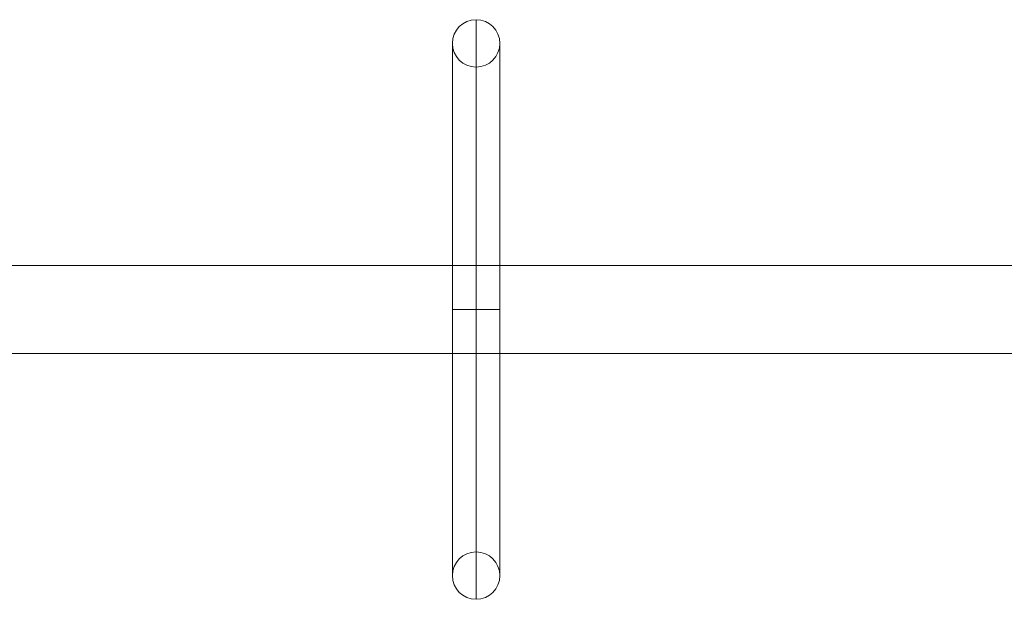
# Model space of a CAD drawing. Units: millimetres. Extents: x 1811 to 10636, y -12822 to -2597.
# Drawn here: x 4266 to 4826, y -8155 to -7825 of the extents above; entities that cross this region are included whole.
import ezdxf

# ---------------------------------------------------------------- set-up
doc = ezdxf.new("R2010")
doc.units = ezdxf.units.MM
doc.header["$MEASUREMENT"] = 0
doc.layers.add('elevate6 - Level 25', color=7, linetype='Continuous', lineweight=0)
doc.layers.add('Level 8', color=18, linetype='Continuous', lineweight=0)

# ---------------------------------------------------------------- blocks, each defined once
blk = doc.blocks.new('From Smart Solid_217')
at = {"layer": 'elevate6 - Level 25', "color": 156, "linetype": 'Continuous', "lineweight": 13}
for p, q in [((-1119, 25), (1119, 25)), ((-1119, 25), (1119, 25)), ((-1119, -25), (1119, -25)), ((-1119, -25), (1119, -25))]:
    blk.add_line(p, q, dxfattribs=at)
blk = doc.blocks.new('From Smart Solid_225')
at = {"layer": 'elevate6 - Level 25', "color": 156, "linetype": 'Continuous', "lineweight": 13}
for p, q in [((0, 165), (0, -165)), ((-13.5, 151.5), (-13.5, -151.5)), ((13.5, 151.5), (13.5, -151.5)), ((0, 138), (0, -138)), ((-13.5, 0), (13.5, 0))]:
    blk.add_line(p, q, dxfattribs=at)
at = {"layer": 'elevate6 - Level 25', "color": 156, "linetype": 'Continuous', "lineweight": 13, "extrusion": (0, 0, -1)}
blk.add_arc((0, 151.5), 13.5, 0, 360, dxfattribs=at)
at = {"layer": 'elevate6 - Level 25', "color": 156, "linetype": 'Continuous', "lineweight": 13}
blk.add_arc((0, -151.5), 13.5, 0, 360, dxfattribs=at)
blk.add_open_spline([(3.38, 25), (5.11, 25), (8.36, 25), (11.95, 25), (13.71, 25), (13.42, 25), (11.11, 25), (7.1, 25), (1.97, 25), (-3.47, 25), (-8.35, 25), (-11.93, 25), (-13.71, 25), (-13.42, 25), (-11.11, 25), (-7.1, 25), (-2.83, 25), (0.74, 25), (2.52, 25), (3.38, 25)], degree=3, knots=[0, 0, 0, 0, 0.0625, 0.125, 0.1875, 0.25, 0.3125, 0.375, 0.4375, 0.5, 0.5625, 0.625, 0.6875, 0.75, 0.8125, 0.875, 0.9375, 0.96875, 1, 1, 1, 1], dxfattribs=at)
blk.add_open_spline([(6.16, -25), (4.58, -25), (1.09, -25), (-4.32, -25), (-9.04, -25), (-12.36, -25), (-13.8, -25), (-13.17, -25), (-10.56, -25), (-6.33, -25), (-1.1, -25), (4.31, -25), (9.03, -25), (12.35, -25), (13.8, -25), (13.18, -25), (10.58, -25), (7.74, -25), (6.16, -25)], degree=3, dxfattribs=at)
blk = doc.blocks.new('elevate6')
at = {"layer": 'elevate6 - Level 25', "color": 156, "linetype": 'Continuous', "lineweight": 13}
for name, p in [('From Smart Solid_225', (4525.5205, -7989.6205)), ('From Smart Solid_217', (5085.0215, -7989.6205))]:
    blk.add_blockref(name, p, dxfattribs=at)

msp = doc.modelspace()

# ---------------------------------------------------------------- block references
at = {"layer": 'Level 8', "color": 7, "linetype": 'Continuous', "lineweight": 0}
msp.add_blockref('elevate6', (0, 0), dxfattribs=at)

doc.saveas('drawing.dxf')
